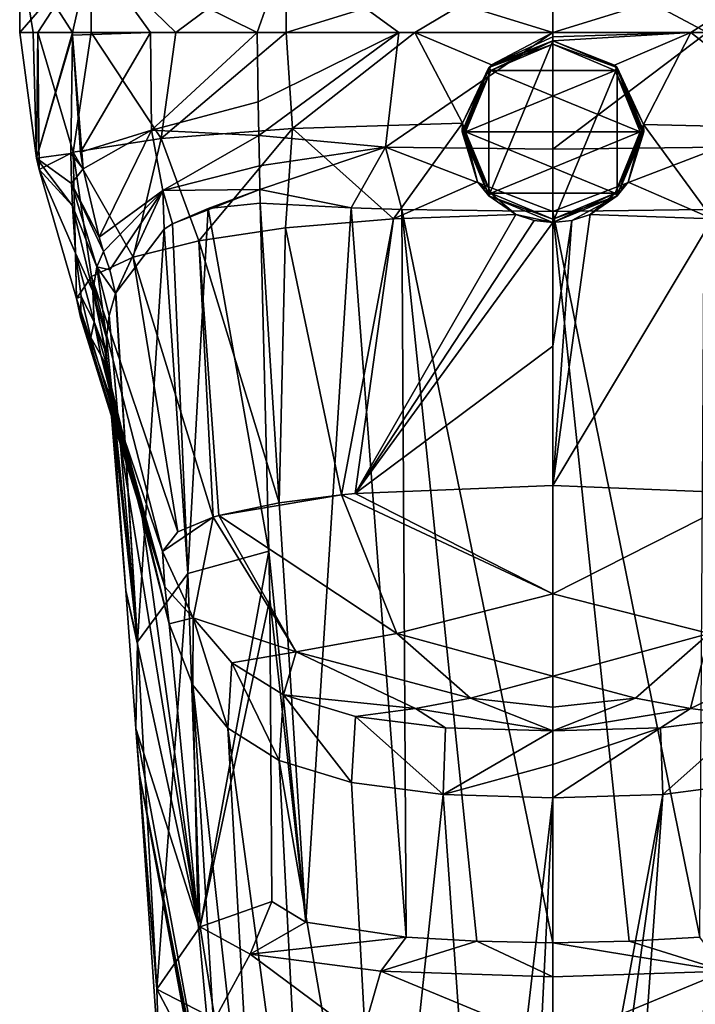
# Model space of a CAD drawing. Units: millimetres. Extents: x -110 to 110, y -102 to 78.
# Drawn here: x -24 to 6, y -79 to -36 of the extents above; entities that cross this region are included whole.
import ezdxf

# ---------------------------------------------------------------- set-up
doc = ezdxf.new("R2010")
doc.units = ezdxf.units.MM
doc.header["$LTSCALE"] = 65.185185
for name, color, linetype in [('223', 7, 'CONTINUOUS'), ('226', 7, 'CONTINUOUS'), ('227', 7, 'CONTINUOUS'), ('228', 7, 'CONTINUOUS'), ('229', 7, 'CONTINUOUS'), ('232', 7, 'CONTINUOUS'), ('233', 7, 'CONTINUOUS'), ('234', 7, 'CONTINUOUS'), ('237', 7, 'CONTINUOUS'), ('240', 7, 'CONTINUOUS'), ('241', 7, 'CONTINUOUS'), ('248', 7, 'CONTINUOUS'), ('249', 7, 'CONTINUOUS'), ('250', 7, 'CONTINUOUS'), ('251', 7, 'CONTINUOUS'), ('252', 7, 'CONTINUOUS'), ('253', 7, 'CONTINUOUS'), ('254', 7, 'CONTINUOUS'), ('255', 7, 'CONTINUOUS'), ('256', 7, 'CONTINUOUS'), ('260', 7, 'CONTINUOUS'), ('261', 7, 'CONTINUOUS'), ('262', 7, 'CONTINUOUS'), ('263', 7, 'CONTINUOUS'), ('265', 7, 'CONTINUOUS'), ('352', 7, 'CONTINUOUS'), ('353', 7, 'CONTINUOUS'), ('354', 7, 'CONTINUOUS'), ('378', 7, 'CONTINUOUS'), ('379', 7, 'CONTINUOUS'), ('380', 7, 'CONTINUOUS'), ('381', 7, 'CONTINUOUS'), ('382', 7, 'CONTINUOUS'), ('383', 7, 'CONTINUOUS')]:
    doc.layers.add(name, color=color, linetype=linetype)

msp = doc.modelspace()

# ---------------------------------------------------------------- linework, layer by layer
at = {"layer": '223', "linetype": 'Continuous'}
for points in [[(-22.91, -36.131, 5.233), (-21.171, -36.131, 10.2), (-23.5, -32.5), (-22.91, -36.131, 5.233)], [(-23.5, -32.5), (-21.171, -36.131, 10.2), (-20.351, -32.5, 11.751), (-23.5, -32.5)], [(-23.5, -36.131), (-22.91, -36.131, 5.233), (-23.5, -32.5), (-23.5, -36.131)], [(-22.7, -36.131, -6.081), (-23.5, -36.131), (-20.351, -32.5, -11.751), (-22.7, -36.131, -6.081)], [(-20.351, -32.5, -11.751), (-23.5, -36.131), (-23.5, -32.5), (-20.351, -32.5, -11.751)], [(-20.352, -36.131, -11.75), (-22.7, -36.131, -6.081), (-20.351, -32.5, -11.751), (-20.352, -36.131, -11.75)], [(-21.171, -36.131, 10.2), (-17.732, -36.131, 15.422), (-20.351, -32.5, 11.751), (-21.171, -36.131, 10.2)], [(-16.617, -36.131, -16.617), (-20.352, -36.131, -11.75), (-20.351, -32.5, -11.751), (-16.617, -36.131, -16.617)], [(-17.732, -36.131, 15.422), (-13.038, -36.131, 19.552), (-20.351, -32.5, 11.751), (-17.732, -36.131, 15.422)], [(-20.351, -32.5, 11.751), (-13.038, -36.131, 19.552), (-11.751, -32.5, 20.351), (-20.351, -32.5, 11.751)], [(-11.751, -32.5, -20.351), (-16.617, -36.131, -16.617), (-20.351, -32.5, -11.751), (-11.751, -32.5, -20.351)], [(-11.75, -36.131, -20.352), (-16.617, -36.131, -16.617), (-11.751, -32.5, -20.351), (-11.75, -36.131, -20.352)], [(-13.038, -36.131, 19.552), (-6.792, -36.131, 22.497), (-11.751, -32.5, 20.351), (-13.038, -36.131, 19.552)], [(0, -36.131, 23.5), (0, -32.5, 23.5), (-11.751, -32.5, 20.351), (0, -36.131, 23.5)], [(-6.792, -36.131, 22.497), (0, -36.131, 23.5), (-11.751, -32.5, 20.351), (-6.792, -36.131, 22.497)], [(0, -32.5, -23.5), (-11.75, -36.131, -20.352), (-11.751, -32.5, -20.351), (0, -32.5, -23.5)], [(-6.081, -36.131, -22.7), (-11.75, -36.131, -20.352), (0, -32.5, -23.5), (-6.081, -36.131, -22.7)], [(0, -36.131, -23.5), (-6.081, -36.131, -22.7), (0, -32.5, -23.5), (0, -36.131, -23.5)]]:
    msp.add_3dface(points, dxfattribs=at)
at = {"layer": '226', "linetype": 'Continuous'}
for points in [[(-2.711, -37.559, -23.232), (0, -36.5, -23.49), (-2.828, -37.672, -21.432), (-2.711, -37.559, -23.232)], [(0, -36.5, -23.49), (0, -36.5, -21.432), (-2.828, -37.672, -21.432), (0, -36.5, -23.49)], [(-4, -40.5, -21.432), (-3.982, -40.119, -22.626), (-2.828, -37.672, -21.432), (-4, -40.5, -21.432)], [(-3.982, -40.119, -22.626), (-2.711, -37.559, -23.232), (-2.828, -37.672, -21.432), (-3.982, -40.119, -22.626)], [(-3.33, -42.716, -22.146), (-3.982, -40.119, -22.626), (-4, -40.5, -21.432), (-3.33, -42.716, -22.146)], [(-3.33, -42.716, -22.146), (-4, -40.5, -21.432), (-2.828, -43.328, -21.432), (-3.33, -42.716, -22.146)], [(-1.635, -44.15, -21.942), (-3.33, -42.716, -22.146), (-2.828, -43.328, -21.432), (-1.635, -44.15, -21.942)], [(-1.635, -44.15, -21.942), (-2.828, -43.328, -21.432), (0, -44.5, -21.432), (-1.635, -44.15, -21.942)], [(-0.826, -44.414, -21.908), (-1.635, -44.15, -21.942), (0, -44.5, -21.432), (-0.826, -44.414, -21.908)], [(0, -44.5, -21.897), (-0.826, -44.414, -21.908), (0, -44.5, -21.432), (0, -44.5, -21.897)]]:
    msp.add_3dface(points, dxfattribs=at)
at = {"layer": '227', "linetype": 'Continuous'}
for points in [[(0, -36.5, -23.49), (2.719, -37.566, -23.231), (0, -36.5, -21.432), (0, -36.5, -23.49)], [(0, -36.5, -21.432), (2.719, -37.566, -23.231), (2.828, -37.672, -21.432), (0, -36.5, -21.432)], [(2.719, -37.566, -23.231), (3.987, -40.181, -22.613), (2.828, -37.672, -21.432), (2.719, -37.566, -23.231)], [(3.987, -40.181, -22.613), (4, -40.5, -21.432), (2.828, -37.672, -21.432), (3.987, -40.181, -22.613)], [(3.987, -40.181, -22.613), (3.32, -42.731, -22.144), (4, -40.5, -21.432), (3.987, -40.181, -22.613)], [(3.32, -42.731, -22.144), (2.828, -43.328, -21.432), (4, -40.5, -21.432), (3.32, -42.731, -22.144)], [(3.32, -42.731, -22.144), (1.635, -44.15, -21.942), (2.828, -43.328, -21.432), (3.32, -42.731, -22.144)], [(0.826, -44.414, -21.908), (0, -44.5, -21.897), (2.828, -43.328, -21.432), (0.826, -44.414, -21.908)], [(0, -44.5, -21.897), (0, -44.5, -21.432), (2.828, -43.328, -21.432), (0, -44.5, -21.897)], [(1.635, -44.15, -21.942), (0.826, -44.414, -21.908), (2.828, -43.328, -21.432), (1.635, -44.15, -21.942)]]:
    msp.add_3dface(points, dxfattribs=at)
at = {"layer": '228', "linetype": 'Continuous'}
for points in [[(-19.498, -51.573, 22.108), (-18.161, -57.06, 21.141), (-15.633, -75.395, 104.373), (-19.498, -51.573, 22.108)], [(-18.826, -60.712, 75.932), (-19.498, -51.573, 22.108), (-15.633, -75.395, 104.373), (-18.826, -60.712, 75.932)], [(-18.161, -57.06, 21.141), (-16.913, -62.179, 20.238), (-15.633, -75.395, 104.373), (-18.161, -57.06, 21.141)], [(-18.376, -66.798, 111.721), (-18.826, -60.712, 75.932), (-15.633, -75.395, 104.373), (-18.376, -66.798, 111.721)], [(-18.234, -68.746, 123.21), (-18.376, -66.798, 111.721), (-14.439, -88.184, 185.795), (-18.234, -68.746, 123.21)], [(-14.439, -88.184, 185.795), (-18.376, -66.798, 111.721), (-15.633, -75.395, 104.373), (-14.439, -88.184, 185.795)], [(-17.355, -81.589, 200.227), (-18.234, -68.746, 123.21), (-14.254, -90.213, 198.707), (-17.355, -81.589, 200.227)], [(-14.254, -90.213, 198.707), (-18.234, -68.746, 123.21), (-14.346, -89.2, 192.26), (-14.254, -90.213, 198.707)], [(-14.346, -89.2, 192.26), (-18.234, -68.746, 123.21), (-14.439, -88.184, 185.795), (-14.346, -89.2, 192.26)]]:
    msp.add_3dface(points, dxfattribs=at)
at = {"layer": '229', "linetype": 'Continuous'}
for points in [[(-15.633, -75.395, 104.373), (-16.913, -62.179, 20.238), (-15.87, -64.884, 19.761), (-15.633, -75.395, 104.373)], [(-14.439, -88.184, 185.795), (-15.633, -75.395, 104.373), (-15.87, -64.884, 19.761), (-14.439, -88.184, 185.795)], [(-14.439, -88.184, 185.795), (-15.87, -64.884, 19.761), (-12.972, -90.977, 185.223), (-14.439, -88.184, 185.795)], [(-15.87, -64.884, 19.761), (-14.328, -66.781, 19.426), (-12.972, -90.977, 185.223), (-15.87, -64.884, 19.761)], [(-14.328, -66.781, 19.426), (-12.059, -68.203, 19.176), (-10.768, -93.103, 184.764), (-14.328, -66.781, 19.426)], [(-12.972, -90.977, 185.223), (-14.328, -66.781, 19.426), (-10.768, -93.103, 184.764), (-12.972, -90.977, 185.223)], [(-12.059, -68.203, 19.176), (-8.871, -69.18, 19.003), (-7.492, -94.698, 184.383), (-12.059, -68.203, 19.176)], [(-10.768, -93.103, 184.764), (-12.059, -68.203, 19.176), (-7.492, -94.698, 184.383), (-10.768, -93.103, 184.764)], [(-8.871, -69.18, 19.003), (-4.842, -69.7, 18.912), (-7.492, -94.698, 184.383), (-8.871, -69.18, 19.003)], [(-4.842, -69.7, 18.912), (-3.005, -95.575, 184.112), (-7.492, -94.698, 184.383), (-4.842, -69.7, 18.912)], [(0, -69.855, 18.884), (-3.005, -95.575, 184.112), (-4.842, -69.7, 18.912), (0, -69.855, 18.884)], [(-1.284, -95.653, 183.88), (-3.005, -95.575, 184.112), (0, -69.855, 18.884), (-1.284, -95.653, 183.88)], [(0, -95.669, 183.832), (-1.284, -95.653, 183.88), (0, -69.855, 18.884), (0, -95.669, 183.832)]]:
    msp.add_3dface(points, dxfattribs=at)
at = {"layer": '232', "linetype": 'Continuous'}
for points in [[(-8.887, -43.85, 28.641), (-12.906, -43.655, 26.904), (-10.885, -75.321, 206.837), (-8.887, -43.85, 28.641)], [(-10.885, -75.321, 206.837), (-12.906, -43.655, 26.904), (-12.523, -58.982, 113.894), (-10.885, -75.321, 206.837)], [(-6.467, -75.984, 211.145), (-8.887, -43.85, 28.641), (-10.885, -75.321, 206.837), (-6.467, -75.984, 211.145)], [(-6.662, -43.922, 29.295), (-8.887, -43.85, 28.641), (-6.467, -75.984, 211.145), (-6.662, -43.922, 29.295)], [(0, -44.009, 30.111), (-6.662, -43.922, 29.295), (0, -76.232, 212.854), (0, -44.009, 30.111)], [(0, -76.232, 212.854), (-6.662, -43.922, 29.295), (-3.36, -76.169, 212.413), (0, -76.232, 212.854)], [(-3.36, -76.169, 212.413), (-6.662, -43.922, 29.295), (-6.467, -75.984, 211.145), (-3.36, -76.169, 212.413)], [(6.662, -43.922, 29.295), (0, -44.009, 30.111), (6.467, -75.984, 211.145), (6.662, -43.922, 29.295)], [(6.467, -75.984, 211.145), (0, -44.009, 30.111), (3.36, -76.169, 212.413), (6.467, -75.984, 211.145)], [(3.36, -76.169, 212.413), (0, -44.009, 30.111), (0, -76.232, 212.854), (3.36, -76.169, 212.413)], [(-12.475, -61.085, 125.83), (-10.885, -75.321, 206.837), (-12.523, -58.982, 113.894), (-12.475, -61.085, 125.83)], [(-12.381, -74.41, 201.418), (-10.885, -75.321, 206.837), (-12.475, -61.085, 125.83), (-12.381, -74.41, 201.418)]]:
    msp.add_3dface(points, dxfattribs=at)
at = {"layer": '233', "linetype": 'Continuous'}
for points in [[(-12.523, -58.982, 113.894), (-12.906, -43.655, 26.904), (-15.191, -43.886, 25.553), (-12.523, -58.982, 113.894)], [(-16.772, -44.565, 24.496), (-16.095, -59.958, 112.274), (-15.191, -43.886, 25.553), (-16.772, -44.565, 24.496)], [(-16.095, -59.958, 112.274), (-12.523, -58.982, 113.894), (-15.191, -43.886, 25.553), (-16.095, -59.958, 112.274)], [(-17.13, -44.799, 24.248), (-16.095, -59.958, 112.274), (-16.772, -44.565, 24.496), (-17.13, -44.799, 24.248)], [(-19.266, -47.596, 22.807), (-18.312, -62.976, 111.775), (-17.13, -44.799, 24.248), (-19.266, -47.596, 22.807)], [(-18.312, -62.976, 111.775), (-16.095, -59.958, 112.274), (-17.13, -44.799, 24.248), (-18.312, -62.976, 111.775)], [(-19.552, -48.595, 22.632), (-18.312, -62.976, 111.775), (-19.28, -47.635, 22.8), (-19.552, -48.595, 22.632)], [(-19.28, -47.635, 22.8), (-18.312, -62.976, 111.775), (-19.266, -47.596, 22.807), (-19.28, -47.635, 22.8)], [(-19.681, -49.588, 22.458), (-18.312, -62.976, 111.775), (-19.552, -48.595, 22.632), (-19.681, -49.588, 22.458)], [(-19.685, -50.255, 22.34), (-18.312, -62.976, 111.775), (-19.681, -49.588, 22.458), (-19.685, -50.255, 22.34)], [(-19.624, -50.919, 22.223), (-18.312, -62.976, 111.775), (-19.685, -50.255, 22.34), (-19.624, -50.919, 22.223)], [(-19.498, -51.573, 22.108), (-18.826, -60.712, 75.932), (-19.624, -50.919, 22.223), (-19.498, -51.573, 22.108)], [(-18.826, -60.712, 75.932), (-18.312, -62.976, 111.775), (-19.624, -50.919, 22.223), (-18.826, -60.712, 75.932)], [(-12.523, -58.982, 113.894), (-16.095, -59.958, 112.274), (-15.552, -75.532, 201.225), (-12.523, -58.982, 113.894)], [(-12.475, -61.085, 125.83), (-12.523, -58.982, 113.894), (-15.552, -75.532, 201.225), (-12.475, -61.085, 125.83)], [(-16.095, -59.958, 112.274), (-18.312, -62.976, 111.775), (-17.451, -78.285, 200.769), (-16.095, -59.958, 112.274)], [(-15.552, -75.532, 201.225), (-16.095, -59.958, 112.274), (-17.451, -78.285, 200.769), (-15.552, -75.532, 201.225)], [(-18.826, -60.712, 75.932), (-18.376, -66.798, 111.721), (-18.312, -62.976, 111.775), (-18.826, -60.712, 75.932)], [(-12.381, -74.41, 201.418), (-12.475, -61.085, 125.83), (-15.552, -75.532, 201.225), (-12.381, -74.41, 201.418)], [(-18.312, -62.976, 111.775), (-18.376, -66.798, 111.721), (-17.451, -78.285, 200.769), (-18.312, -62.976, 111.775)], [(-18.376, -66.798, 111.721), (-18.234, -68.746, 123.21), (-17.451, -78.285, 200.769), (-18.376, -66.798, 111.721)], [(-18.234, -68.746, 123.21), (-17.355, -81.589, 200.227), (-17.451, -78.285, 200.769), (-18.234, -68.746, 123.21)]]:
    msp.add_3dface(points, dxfattribs=at)
at = {"layer": '234', "linetype": 'Continuous'}
for points in [[(-12.381, -74.41, 201.418), (-15.552, -75.532, 201.225), (-13.339, -76.736, 208.595), (-12.381, -74.41, 201.418)], [(-10.885, -75.321, 206.837), (-12.381, -74.41, 201.418), (-13.339, -76.736, 208.595), (-10.885, -75.321, 206.837)], [(-6.467, -75.984, 211.145), (-10.885, -75.321, 206.837), (-13.339, -76.736, 208.595), (-6.467, -75.984, 211.145)], [(-15.552, -75.532, 201.225), (-17.451, -78.285, 200.769), (-14.9, -79.602, 209.169), (-15.552, -75.532, 201.225)], [(-15.552, -75.532, 201.225), (-14.9, -79.602, 209.169), (-13.339, -76.736, 208.595), (-15.552, -75.532, 201.225)], [(-6.467, -75.984, 211.145), (-13.339, -76.736, 208.595), (-7.589, -77.491, 213.821), (-6.467, -75.984, 211.145)], [(-3.36, -76.169, 212.413), (-6.467, -75.984, 211.145), (-7.589, -77.491, 213.821), (-3.36, -76.169, 212.413)], [(0, -77.741, 215.691), (-3.36, -76.169, 212.413), (-7.589, -77.491, 213.821), (0, -77.741, 215.691)], [(0, -76.232, 212.854), (-3.36, -76.169, 212.413), (0, -77.741, 215.691), (0, -76.232, 212.854)], [(-14.9, -79.602, 209.169), (-8.428, -80.386, 215.032), (-13.339, -76.736, 208.595), (-14.9, -79.602, 209.169)], [(-13.339, -76.736, 208.595), (-8.428, -80.386, 215.032), (-7.589, -77.491, 213.821), (-13.339, -76.736, 208.595)], [(-8.428, -80.386, 215.032), (0, -80.632, 217.1), (-7.589, -77.491, 213.821), (-8.428, -80.386, 215.032)], [(0, -80.632, 217.1), (0, -77.741, 215.691), (-7.589, -77.491, 213.821), (0, -80.632, 217.1)], [(-17.355, -81.589, 200.227), (-15.059, -82.799, 208.204), (-17.451, -78.285, 200.769), (-17.355, -81.589, 200.227)], [(-17.451, -78.285, 200.769), (-15.059, -82.799, 208.204), (-14.9, -79.602, 209.169), (-17.451, -78.285, 200.769)]]:
    msp.add_3dface(points, dxfattribs=at)
at = {"layer": '237', "linetype": 'Continuous'}
for points in [[(7.492, -94.698, 184.383), (3.005, -95.575, 184.112), (8.871, -69.18, 19.003), (7.492, -94.698, 184.383)], [(8.871, -69.18, 19.003), (3.005, -95.575, 184.112), (4.842, -69.7, 18.912), (8.871, -69.18, 19.003)], [(0, -95.669, 183.832), (0, -69.855, 18.884), (4.842, -69.7, 18.912), (0, -95.669, 183.832)], [(1.292, -95.653, 183.88), (0, -95.669, 183.832), (4.842, -69.7, 18.912), (1.292, -95.653, 183.88)], [(3.005, -95.575, 184.112), (1.292, -95.653, 183.88), (4.842, -69.7, 18.912), (3.005, -95.575, 184.112)]]:
    msp.add_3dface(points, dxfattribs=at)
at = {"layer": '240', "linetype": 'Continuous'}
for points in [[(3.36, -76.169, 212.413), (0, -76.232, 212.854), (7.59, -77.491, 213.822), (3.36, -76.169, 212.413)], [(0, -76.232, 212.854), (0, -77.741, 215.691), (7.59, -77.491, 213.822), (0, -76.232, 212.854)], [(6.467, -75.984, 211.145), (3.36, -76.169, 212.413), (7.59, -77.491, 213.822), (6.467, -75.984, 211.145)], [(0, -77.741, 215.691), (0, -80.632, 217.1), (7.59, -77.491, 213.822), (0, -77.741, 215.691)], [(0, -80.632, 217.1), (8.428, -80.387, 215.032), (7.59, -77.491, 213.822), (0, -80.632, 217.1)]]:
    msp.add_3dface(points, dxfattribs=at)
at = {"layer": '241', "linetype": 'Continuous'}
for points in [[(0, -32.5, 23.5), (0, -36.131, 23.5), (6.792, -36.131, 22.497), (0, -32.5, 23.5)], [(11.751, -32.5, 20.351), (0, -32.5, 23.5), (6.792, -36.131, 22.497), (11.751, -32.5, 20.351)], [(0, -36.131, -23.5), (0, -32.5, -23.5), (11.751, -32.5, -20.351), (0, -36.131, -23.5)], [(0, -36.131, -23.5), (11.751, -32.5, -20.351), (6.081, -36.131, -22.7), (0, -36.131, -23.5)], [(6.081, -36.131, -22.7), (11.751, -32.5, -20.351), (11.75, -36.131, -20.352), (6.081, -36.131, -22.7)]]:
    msp.add_3dface(points, dxfattribs=at)
at = {"layer": '248', "linetype": 'Continuous'}
for points in [[(-6.792, -36.131, 22.497), (-13.038, -36.131, 19.552), (-12.985, -39.18, 20.371), (-6.792, -36.131, 22.497)], [(-12.96, -40.669, 21.428), (-6.792, -36.131, 22.497), (-12.985, -39.18, 20.371), (-12.96, -40.669, 21.428)], [(-7.385, -41.175, 24.239), (-6.792, -36.131, 22.497), (-12.96, -40.669, 21.428), (-7.385, -41.175, 24.239)], [(0, -36.131, 23.5), (-6.792, -36.131, 22.497), (-7.385, -41.175, 24.239), (0, -36.131, 23.5)], [(0, -36.131, 23.5), (-7.385, -41.175, 24.239), (0, -41.273, 25.372), (0, -36.131, 23.5)], [(-12.937, -42.01, 22.94), (-7.385, -41.175, 24.239), (-12.96, -40.669, 21.428), (-12.937, -42.01, 22.94)], [(-12.919, -43.046, 24.819), (-7.385, -41.175, 24.239), (-12.937, -42.01, 22.94), (-12.919, -43.046, 24.819)], [(-8.887, -43.85, 28.641), (-7.385, -41.175, 24.239), (-12.919, -43.046, 24.819), (-8.887, -43.85, 28.641)], [(-8.887, -43.85, 28.641), (-6.662, -43.922, 29.295), (-7.385, -41.175, 24.239), (-8.887, -43.85, 28.641)], [(-6.662, -43.922, 29.295), (0, -44.009, 30.111), (-7.385, -41.175, 24.239), (-6.662, -43.922, 29.295)], [(-7.385, -41.175, 24.239), (0, -44.009, 30.111), (0, -41.273, 25.372), (-7.385, -41.175, 24.239)], [(-12.906, -43.655, 26.904), (-8.887, -43.85, 28.641), (-12.919, -43.046, 24.819), (-12.906, -43.655, 26.904)]]:
    msp.add_3dface(points, dxfattribs=at)
at = {"layer": '249', "linetype": 'Continuous'}
for points in [[(-20.815, -41.407, 11.483), (-17.732, -36.131, 15.422), (-21.171, -36.254, 10.2), (-20.815, -41.407, 11.483)], [(-21.171, -36.254, 10.2), (-17.732, -36.131, 15.422), (-21.171, -36.131, 10.2), (-21.171, -36.254, 10.2)], [(-17.688, -40.437, 16.788), (-17.732, -36.131, 15.422), (-20.815, -41.407, 11.483), (-17.688, -40.437, 16.788)], [(-13.038, -36.131, 19.552), (-17.732, -36.131, 15.422), (-17.688, -40.437, 16.788), (-13.038, -36.131, 19.552)], [(-12.985, -39.18, 20.371), (-13.038, -36.131, 19.552), (-17.688, -40.437, 16.788), (-12.985, -39.18, 20.371)], [(-12.96, -40.669, 21.428), (-12.985, -39.18, 20.371), (-17.688, -40.437, 16.788), (-12.96, -40.669, 21.428)], [(-20.699, -42.138, 11.948), (-17.688, -40.437, 16.788), (-20.815, -41.407, 11.483), (-20.699, -42.138, 11.948)], [(-19.994, -45.146, 15.321), (-17.688, -40.437, 16.788), (-20.699, -42.138, 11.948), (-19.994, -45.146, 15.321)], [(-17.192, -43.09, 20.064), (-17.688, -40.437, 16.788), (-19.994, -45.146, 15.321), (-17.192, -43.09, 20.064)], [(-17.192, -43.09, 20.064), (-12.96, -40.669, 21.428), (-17.688, -40.437, 16.788), (-17.192, -43.09, 20.064)], [(-12.937, -42.01, 22.94), (-12.96, -40.669, 21.428), (-17.192, -43.09, 20.064), (-12.937, -42.01, 22.94)], [(-12.919, -43.046, 24.819), (-12.937, -42.01, 22.94), (-17.192, -43.09, 20.064), (-12.919, -43.046, 24.819)], [(-19.8, -45.773, 16.517), (-17.192, -43.09, 20.064), (-19.994, -45.146, 15.321), (-19.8, -45.773, 16.517)], [(-19.534, -46.592, 18.574), (-17.192, -43.09, 20.064), (-19.8, -45.773, 16.517), (-19.534, -46.592, 18.574)], [(-19.28, -47.635, 22.8), (-17.192, -43.09, 20.064), (-19.534, -46.592, 18.574), (-19.28, -47.635, 22.8)], [(-19.28, -47.635, 22.8), (-19.266, -47.596, 22.807), (-17.192, -43.09, 20.064), (-19.28, -47.635, 22.8)], [(-19.266, -47.596, 22.807), (-17.13, -44.799, 24.248), (-17.192, -43.09, 20.064), (-19.266, -47.596, 22.807)], [(-16.772, -44.565, 24.496), (-12.919, -43.046, 24.819), (-17.192, -43.09, 20.064), (-16.772, -44.565, 24.496)], [(-17.13, -44.799, 24.248), (-16.772, -44.565, 24.496), (-17.192, -43.09, 20.064), (-17.13, -44.799, 24.248)], [(-16.772, -44.565, 24.496), (-15.191, -43.886, 25.553), (-12.919, -43.046, 24.819), (-16.772, -44.565, 24.496)], [(-15.191, -43.886, 25.553), (-12.906, -43.655, 26.904), (-12.919, -43.046, 24.819), (-15.191, -43.886, 25.553)]]:
    msp.add_3dface(points, dxfattribs=at)
at = {"layer": '250', "linetype": 'Continuous'}
for points in [[(-23.5, -36.131), (-22.7, -36.131, -6.081), (-22.764, -41.661, 0), (-23.5, -36.131)], [(-22.7, -36.131, -6.081), (-22.648, -42.168, 0), (-22.764, -41.661, 0), (-22.7, -36.131, -6.081)], [(-22.7, -36.131, -6.081), (-20.352, -36.131, -11.75), (-21.139, -41.407, -8.319), (-22.7, -36.131, -6.081)], [(-22.7, -36.131, -6.081), (-21.139, -41.407, -8.319), (-22.648, -42.168, 0), (-22.7, -36.131, -6.081)], [(-20.352, -36.131, -11.75), (-17.262, -40.799, -14.982), (-21.139, -41.407, -8.319), (-20.352, -36.131, -11.75)], [(-20.352, -36.131, -11.75), (-16.617, -36.131, -16.617), (-17.262, -40.799, -14.982), (-20.352, -36.131, -11.75)], [(-16.617, -36.131, -16.617), (-11.75, -36.131, -20.352), (-17.262, -40.799, -14.982), (-16.617, -36.131, -16.617)], [(-11.75, -36.131, -20.352), (-11.477, -40.364, -19.876), (-17.262, -40.799, -14.982), (-11.75, -36.131, -20.352)], [(-11.75, -36.131, -20.352), (-6.081, -36.131, -22.7), (-11.477, -40.364, -19.876), (-11.75, -36.131, -20.352)], [(-6.081, -36.131, -22.7), (-3.982, -40.119, -22.626), (-11.477, -40.364, -19.876), (-6.081, -36.131, -22.7)], [(-6.081, -36.131, -22.7), (0, -36.131, -23.5), (-2.711, -37.559, -23.232), (-6.081, -36.131, -22.7)], [(-3.982, -40.119, -22.626), (-6.081, -36.131, -22.7), (-2.711, -37.559, -23.232), (-3.982, -40.119, -22.626)], [(-2.711, -37.559, -23.232), (0, -36.131, -23.5), (0, -36.314, -23.497), (-2.711, -37.559, -23.232)], [(0, -36.5, -23.49), (-2.711, -37.559, -23.232), (0, -36.314, -23.497), (0, -36.5, -23.49)], [(-11.477, -40.364, -19.876), (-3.982, -40.119, -22.626), (-7.031, -44.336, -20.843), (-11.477, -40.364, -19.876)], [(-3.982, -40.119, -22.626), (-3.33, -42.716, -22.146), (-7.031, -44.336, -20.843), (-3.982, -40.119, -22.626)], [(-17.262, -40.799, -14.982), (-11.477, -40.364, -19.876), (-15.611, -45.307, -15.078), (-17.262, -40.799, -14.982)], [(-15.611, -45.307, -15.078), (-11.477, -40.364, -19.876), (-11.784, -44.736, -18.467), (-15.611, -45.307, -15.078)], [(-11.784, -44.736, -18.467), (-11.477, -40.364, -19.876), (-7.031, -44.336, -20.843), (-11.784, -44.736, -18.467)], [(-21.139, -41.407, -8.319), (-17.262, -40.799, -14.982), (-18.506, -46.031, -10.781), (-21.139, -41.407, -8.319)], [(-18.506, -46.031, -10.781), (-17.262, -40.799, -14.982), (-15.611, -45.307, -15.078), (-18.506, -46.031, -10.781)], [(-22.648, -42.168, 0), (-21.139, -41.407, -8.319), (-21, -47.848), (-22.648, -42.168, 0)], [(-21, -47.848), (-21.139, -41.407, -8.319), (-20.342, -46.88, -5.742), (-21, -47.848)], [(-20.342, -46.88, -5.742), (-21.139, -41.407, -8.319), (-18.506, -46.031, -10.781), (-20.342, -46.88, -5.742)], [(-3.33, -42.716, -22.146), (-1.635, -44.15, -21.942), (-7.031, -44.336, -20.843), (-3.33, -42.716, -22.146)]]:
    msp.add_3dface(points, dxfattribs=at)
at = {"layer": '251', "linetype": 'Continuous'}
for points in [[(-7.031, -44.336, -20.843), (-1.635, -44.15, -21.942), (-8.715, -56.438, -16.318), (-7.031, -44.336, -20.843)], [(-1.635, -44.15, -21.942), (-0.826, -44.414, -21.908), (-8.715, -56.438, -16.318), (-1.635, -44.15, -21.942)], [(-11.784, -44.736, -18.467), (-7.031, -44.336, -20.843), (-9.315, -56.495, -15.952), (-11.784, -44.736, -18.467)], [(-9.315, -56.495, -15.952), (-7.031, -44.336, -20.843), (-8.715, -56.438, -16.318), (-9.315, -56.495, -15.952)], [(-0.826, -44.414, -21.908), (0, -44.5, -21.897), (-8.715, -56.438, -16.318), (-0.826, -44.414, -21.908)], [(-8.715, -56.438, -16.318), (0, -44.5, -21.897), (0, -49.946, -20.335), (-8.715, -56.438, -16.318)], [(-15.611, -45.307, -15.078), (-11.784, -44.736, -18.467), (-12.071, -56.848, -13.704), (-15.611, -45.307, -15.078)], [(-12.071, -56.848, -13.704), (-11.784, -44.736, -18.467), (-9.315, -56.495, -15.952), (-12.071, -56.848, -13.704)], [(-18.506, -46.031, -10.781), (-15.611, -45.307, -15.078), (-14.979, -57.482, -9.667), (-18.506, -46.031, -10.781)], [(-14.979, -57.482, -9.667), (-15.611, -45.307, -15.078), (-14.726, -57.408, -10.138), (-14.979, -57.482, -9.667)], [(-14.726, -57.408, -10.138), (-15.611, -45.307, -15.078), (-12.071, -56.848, -13.704), (-14.726, -57.408, -10.138)], [(-20.342, -46.88, -5.742), (-18.506, -46.031, -10.781), (-16.524, -58.124, -5.573), (-20.342, -46.88, -5.742)], [(-16.524, -58.124, -5.573), (-18.506, -46.031, -10.781), (-14.979, -57.482, -9.667), (-16.524, -58.124, -5.573)], [(-21, -47.848), (-20.342, -46.88, -5.742), (-19.221, -53.069), (-21, -47.848)], [(-19.221, -53.069), (-20.342, -46.88, -5.742), (-17.2, -59), (-19.221, -53.069)], [(-17.2, -59), (-20.342, -46.88, -5.742), (-16.524, -58.124, -5.573), (-17.2, -59)], [(0, -56.082, -18.576), (-8.715, -56.438, -16.318), (0, -49.946, -20.335), (0, -56.082, -18.576)]]:
    msp.add_3dface(points, dxfattribs=at)
at = {"layer": '252', "linetype": 'Continuous'}
for points in [[(-8.715, -56.438, -16.318), (0, -56.082, -18.576), (0, -60.862, -15.791), (-8.715, -56.438, -16.318)], [(-14.726, -57.408, -10.138), (-12.071, -56.848, -13.704), (-9.315, -56.495, -15.952), (-14.726, -57.408, -10.138)], [(-14.726, -57.408, -10.138), (-9.315, -56.495, -15.952), (-6.886, -62.609, -12.124), (-14.726, -57.408, -10.138)], [(-9.315, -56.495, -15.952), (-8.715, -56.438, -16.318), (0, -60.862, -15.791), (-9.315, -56.495, -15.952)], [(-6.886, -62.609, -12.124), (-9.315, -56.495, -15.952), (0, -60.862, -15.791), (-6.886, -62.609, -12.124)], [(-17.2, -59), (-16.524, -58.124, -5.573), (-14.979, -57.482, -9.667), (-17.2, -59)], [(-17.2, -59), (-14.979, -57.482, -9.667), (-15.849, -61.915, 0), (-17.2, -59)], [(-14.979, -57.482, -9.667), (-11.323, -63.419, -7.248), (-15.849, -61.915, 0), (-14.979, -57.482, -9.667)], [(-14.979, -57.482, -9.667), (-14.726, -57.408, -10.138), (-11.323, -63.419, -7.248), (-14.979, -57.482, -9.667)], [(-11.323, -63.419, -7.248), (-14.726, -57.408, -10.138), (-6.886, -62.609, -12.124), (-11.323, -63.419, -7.248)], [(0, -64.491, -9.821), (-6.886, -62.609, -12.124), (0, -60.862, -15.791), (0, -64.491, -9.821)], [(-15.849, -61.915, 0), (-11.323, -63.419, -7.248), (-14.147, -63.902, 0), (-15.849, -61.915, 0)], [(-3.64, -65.459, -6.43), (-11.323, -63.419, -7.248), (-6.886, -62.609, -12.124), (-3.64, -65.459, -6.43)], [(-3.64, -65.459, -6.43), (-6.886, -62.609, -12.124), (0, -64.491, -9.821), (-3.64, -65.459, -6.43)], [(-14.147, -63.902, 0), (-11.323, -63.419, -7.248), (-11.867, -65.312, 0), (-14.147, -63.902, 0)], [(-11.323, -63.419, -7.248), (-6.058, -65.906, -3.783), (-11.867, -65.312, 0), (-11.323, -63.419, -7.248)], [(-6.058, -65.906, -3.783), (-11.323, -63.419, -7.248), (-3.64, -65.459, -6.43), (-6.058, -65.906, -3.783)], [(0, -65.847, -5.383), (-3.64, -65.459, -6.43), (0, -64.491, -9.821), (0, -65.847, -5.383)], [(-11.867, -65.312, 0), (-6.058, -65.906, -3.783), (-8.703, -66.267, 0), (-11.867, -65.312, 0)], [(0, -66.9), (-6.058, -65.906, -3.783), (-3.64, -65.459, -6.43), (0, -66.9)], [(0, -66.9), (-3.64, -65.459, -6.43), (0, -65.847, -5.383), (0, -66.9)], [(-8.703, -66.267, 0), (-6.058, -65.906, -3.783), (-4.733, -66.758, 0), (-8.703, -66.267, 0)], [(-6.058, -65.906, -3.783), (0, -66.9), (-4.733, -66.758, 0), (-6.058, -65.906, -3.783)]]:
    msp.add_3dface(points, dxfattribs=at)
at = {"layer": '253', "linetype": 'Continuous'}
for points in [[(-17.2, -59), (-15.849, -61.915, 0), (-17.099, -60.548, 9.833), (-17.2, -59)], [(-15.849, -61.915, 0), (-16.913, -62.179, 20.238), (-17.099, -60.548, 9.833), (-15.849, -61.915, 0)], [(-15.87, -64.884, 19.761), (-16.913, -62.179, 20.238), (-15.849, -61.915, 0), (-15.87, -64.884, 19.761)], [(-14.328, -66.781, 19.426), (-15.87, -64.884, 19.761), (-15.849, -61.915, 0), (-14.328, -66.781, 19.426)], [(-14.328, -66.781, 19.426), (-15.849, -61.915, 0), (-14.147, -63.902, 0), (-14.328, -66.781, 19.426)], [(-12.059, -68.203, 19.176), (-14.328, -66.781, 19.426), (-14.147, -63.902, 0), (-12.059, -68.203, 19.176)], [(-12.059, -68.203, 19.176), (-14.147, -63.902, 0), (-11.867, -65.312, 0), (-12.059, -68.203, 19.176)], [(-8.871, -69.18, 19.003), (-12.059, -68.203, 19.176), (-11.867, -65.312, 0), (-8.871, -69.18, 19.003)], [(-8.871, -69.18, 19.003), (-11.867, -65.312, 0), (-8.703, -66.267, 0), (-8.871, -69.18, 19.003)], [(-4.842, -69.7, 18.912), (-8.871, -69.18, 19.003), (-8.703, -66.267, 0), (-4.842, -69.7, 18.912)], [(-4.842, -69.7, 18.912), (-8.703, -66.267, 0), (-4.733, -66.758, 0), (-4.842, -69.7, 18.912)], [(0, -66.9), (-4.842, -69.7, 18.912), (-4.733, -66.758, 0), (0, -66.9)], [(-4.842, -69.7, 18.912), (0, -66.9), (0, -68.376, 9.433), (-4.842, -69.7, 18.912)], [(0, -69.855, 18.884), (-4.842, -69.7, 18.912), (0, -68.376, 9.433), (0, -69.855, 18.884)]]:
    msp.add_3dface(points, dxfattribs=at)
at = {"layer": '254', "linetype": 'Continuous'}
for points in [[(-21, -47.848), (-19.221, -53.069), (-17.099, -60.548, 9.833), (-21, -47.848)], [(-21, -47.848), (-17.099, -60.548, 9.833), (-20.822, -48.674, 4.904), (-21, -47.848)], [(-20.822, -48.674, 4.904), (-17.099, -60.548, 9.833), (-20.367, -49.565, 10.2), (-20.822, -48.674, 4.904)], [(-20.367, -49.565, 10.2), (-17.099, -60.548, 9.833), (-19.922, -50.341, 14.807), (-20.367, -49.565, 10.2)], [(-17.099, -60.548, 9.833), (-16.913, -62.179, 20.238), (-19.922, -50.341, 14.807), (-17.099, -60.548, 9.833)], [(-19.922, -50.341, 14.807), (-16.913, -62.179, 20.238), (-19.795, -50.588, 16.277), (-19.922, -50.341, 14.807)], [(-16.913, -62.179, 20.238), (-18.161, -57.06, 21.141), (-19.795, -50.588, 16.277), (-16.913, -62.179, 20.238)], [(-18.161, -57.06, 21.141), (-19.498, -51.573, 22.108), (-19.795, -50.588, 16.277), (-18.161, -57.06, 21.141)], [(-19.221, -53.069), (-17.2, -59), (-17.099, -60.548, 9.833), (-19.221, -53.069)]]:
    msp.add_3dface(points, dxfattribs=at)
at = {"layer": '255', "linetype": 'Continuous'}
for points in [[(-20.699, -42.138, 11.948), (-21.171, -36.254, 10.2), (-21.241, -41.465, 10.2), (-20.699, -42.138, 11.948)], [(-20.699, -42.138, 11.948), (-20.815, -41.407, 11.483), (-21.171, -36.254, 10.2), (-20.699, -42.138, 11.948)], [(-21.212, -42.786, 10.2), (-20.699, -42.138, 11.948), (-21.241, -41.465, 10.2), (-21.212, -42.786, 10.2)], [(-19.994, -45.146, 15.321), (-20.699, -42.138, 11.948), (-21.212, -42.786, 10.2), (-19.994, -45.146, 15.321)], [(-19.8, -45.773, 16.517), (-19.994, -45.146, 15.321), (-21.212, -42.786, 10.2), (-19.8, -45.773, 16.517)], [(-20.099, -46.449, 15.669), (-19.8, -45.773, 16.517), (-21.212, -42.786, 10.2), (-20.099, -46.449, 15.669)], [(-21.175, -43.762, 10.2), (-20.099, -46.449, 15.669), (-21.212, -42.786, 10.2), (-21.175, -43.762, 10.2)], [(-20.274, -47.521, 14.994), (-20.099, -46.449, 15.669), (-21.175, -43.762, 10.2), (-20.274, -47.521, 14.994)], [(-21.041, -45.859, 10.2), (-20.274, -47.521, 14.994), (-21.175, -43.762, 10.2), (-21.041, -45.859, 10.2)], [(-20.222, -48.883, 14.657), (-20.274, -47.521, 14.994), (-21.041, -45.859, 10.2), (-20.222, -48.883, 14.657)], [(-20.792, -47.755, 10.2), (-20.222, -48.883, 14.657), (-21.041, -45.859, 10.2), (-20.792, -47.755, 10.2)], [(-19.534, -46.592, 18.574), (-19.8, -45.773, 16.517), (-20.099, -46.449, 15.669), (-19.534, -46.592, 18.574)], [(-20.274, -47.521, 14.994), (-19.681, -49.588, 22.458), (-20.099, -46.449, 15.669), (-20.274, -47.521, 14.994)], [(-19.681, -49.588, 22.458), (-19.552, -48.595, 22.632), (-20.099, -46.449, 15.669), (-19.681, -49.588, 22.458)], [(-19.552, -48.595, 22.632), (-19.28, -47.635, 22.8), (-20.099, -46.449, 15.669), (-19.552, -48.595, 22.632)], [(-19.28, -47.635, 22.8), (-19.534, -46.592, 18.574), (-20.099, -46.449, 15.669), (-19.28, -47.635, 22.8)], [(-19.685, -50.255, 22.34), (-19.681, -49.588, 22.458), (-20.274, -47.521, 14.994), (-19.685, -50.255, 22.34)], [(-20.222, -48.883, 14.657), (-19.685, -50.255, 22.34), (-20.274, -47.521, 14.994), (-20.222, -48.883, 14.657)], [(-20.367, -49.565, 10.2), (-20.222, -48.883, 14.657), (-20.792, -47.755, 10.2), (-20.367, -49.565, 10.2)], [(-20.367, -49.565, 10.2), (-19.922, -50.341, 14.807), (-20.222, -48.883, 14.657), (-20.367, -49.565, 10.2)], [(-19.624, -50.919, 22.223), (-19.685, -50.255, 22.34), (-20.222, -48.883, 14.657), (-19.624, -50.919, 22.223)], [(-19.922, -50.341, 14.807), (-19.624, -50.919, 22.223), (-20.222, -48.883, 14.657), (-19.922, -50.341, 14.807)], [(-19.624, -50.919, 22.223), (-19.922, -50.341, 14.807), (-19.795, -50.588, 16.277), (-19.624, -50.919, 22.223)], [(-19.498, -51.573, 22.108), (-19.624, -50.919, 22.223), (-19.795, -50.588, 16.277), (-19.498, -51.573, 22.108)]]:
    msp.add_3dface(points, dxfattribs=at)
at = {"layer": '256', "linetype": 'Continuous'}
for points in [[(-22.91, -36.131, 5.233), (-23.5, -36.131), (-22.764, -41.661, 0), (-22.91, -36.131, 5.233)], [(-21.171, -36.131, 10.2), (-22.91, -36.131, 5.233), (-22.764, -41.661, 0), (-21.171, -36.131, 10.2)], [(-21.171, -36.254, 10.2), (-21.171, -36.131, 10.2), (-22.764, -41.661, 0), (-21.171, -36.254, 10.2)], [(-21.171, -36.254, 10.2), (-22.764, -41.661, 0), (-21.241, -41.465, 10.2), (-21.171, -36.254, 10.2)], [(-22.764, -41.661, 0), (-21.212, -42.786, 10.2), (-21.241, -41.465, 10.2), (-22.764, -41.661, 0)], [(-22.764, -41.661, 0), (-22.648, -42.168, 0), (-21.175, -43.762, 10.2), (-22.764, -41.661, 0)], [(-22.764, -41.661, 0), (-21.175, -43.762, 10.2), (-21.212, -42.786, 10.2), (-22.764, -41.661, 0)], [(-22.648, -42.168, 0), (-21, -47.848), (-21.041, -45.859, 10.2), (-22.648, -42.168, 0)], [(-22.648, -42.168, 0), (-21.041, -45.859, 10.2), (-21.175, -43.762, 10.2), (-22.648, -42.168, 0)], [(-21, -47.848), (-20.792, -47.755, 10.2), (-21.041, -45.859, 10.2), (-21, -47.848)], [(-21, -47.848), (-20.822, -48.674, 4.904), (-20.792, -47.755, 10.2), (-21, -47.848)], [(-20.822, -48.674, 4.904), (-20.367, -49.565, 10.2), (-20.792, -47.755, 10.2), (-20.822, -48.674, 4.904)]]:
    msp.add_3dface(points, dxfattribs=at)
at = {"layer": '260', "linetype": 'Continuous'}
for points in [[(6.792, -36.131, 22.497), (0, -36.131, 23.5), (0, -41.273, 25.372), (6.792, -36.131, 22.497)], [(6.792, -36.131, 22.497), (0, -41.273, 25.372), (7.385, -41.175, 24.239), (6.792, -36.131, 22.497)], [(0, -44.009, 30.111), (6.662, -43.922, 29.295), (7.385, -41.175, 24.239), (0, -44.009, 30.111)], [(0, -41.273, 25.372), (0, -44.009, 30.111), (7.385, -41.175, 24.239), (0, -41.273, 25.372)]]:
    msp.add_3dface(points, dxfattribs=at)
at = {"layer": '261', "linetype": 'Continuous'}
for points in [[(0, -36.131, -23.5), (6.081, -36.131, -22.7), (0, -36.314, -23.497), (0, -36.131, -23.5)], [(6.081, -36.131, -22.7), (0, -36.5, -23.49), (0, -36.314, -23.497), (6.081, -36.131, -22.7)], [(0, -36.5, -23.49), (6.081, -36.131, -22.7), (2.719, -37.566, -23.231), (0, -36.5, -23.49)], [(2.719, -37.566, -23.231), (6.081, -36.131, -22.7), (3.987, -40.181, -22.613), (2.719, -37.566, -23.231)], [(3.987, -40.181, -22.613), (6.081, -36.131, -22.7), (11.471, -40.364, -19.88), (3.987, -40.181, -22.613)], [(6.081, -36.131, -22.7), (11.75, -36.131, -20.352), (11.471, -40.364, -19.88), (6.081, -36.131, -22.7)], [(3.32, -42.731, -22.144), (3.987, -40.181, -22.613), (7.031, -44.336, -20.843), (3.32, -42.731, -22.144)], [(3.987, -40.181, -22.613), (11.471, -40.364, -19.88), (7.031, -44.336, -20.843), (3.987, -40.181, -22.613)], [(1.635, -44.15, -21.942), (3.32, -42.731, -22.144), (7.031, -44.336, -20.843), (1.635, -44.15, -21.942)]]:
    msp.add_3dface(points, dxfattribs=at)
at = {"layer": '262', "linetype": 'Continuous'}
for points in [[(0, -56.082, -18.576), (1.635, -44.15, -21.942), (7.031, -44.336, -20.843), (0, -56.082, -18.576)], [(1.635, -44.15, -21.942), (0, -56.082, -18.576), (0.826, -44.414, -21.908), (1.635, -44.15, -21.942)], [(0, -56.082, -18.576), (7.031, -44.336, -20.843), (8.715, -56.438, -16.318), (0, -56.082, -18.576)], [(0, -49.946, -20.335), (0, -44.5, -21.897), (0.826, -44.414, -21.908), (0, -49.946, -20.335)], [(0, -56.082, -18.576), (0, -49.946, -20.335), (0.826, -44.414, -21.908), (0, -56.082, -18.576)]]:
    msp.add_3dface(points, dxfattribs=at)
at = {"layer": '263', "linetype": 'Continuous'}
for points in [[(8.703, -66.267, 0), (4.842, -69.7, 18.912), (4.733, -66.758, 0), (8.703, -66.267, 0)], [(8.871, -69.18, 19.003), (4.842, -69.7, 18.912), (8.703, -66.267, 0), (8.871, -69.18, 19.003)], [(4.842, -69.7, 18.912), (0, -69.855, 18.884), (4.733, -66.758, 0), (4.842, -69.7, 18.912)], [(0, -69.855, 18.884), (0, -68.376, 9.433), (4.733, -66.758, 0), (0, -69.855, 18.884)], [(0, -68.376, 9.433), (0, -66.9), (4.733, -66.758, 0), (0, -68.376, 9.433)]]:
    msp.add_3dface(points, dxfattribs=at)
at = {"layer": '265', "linetype": 'Continuous'}
for points in [[(0, -60.862, -15.791), (0, -56.082, -18.576), (8.715, -56.438, -16.318), (0, -60.862, -15.791)], [(0, -60.862, -15.791), (8.715, -56.438, -16.318), (6.886, -62.609, -12.124), (0, -60.862, -15.791)], [(0, -64.491, -9.821), (0, -60.862, -15.791), (6.886, -62.609, -12.124), (0, -64.491, -9.821)], [(3.64, -65.459, -6.43), (0, -64.491, -9.821), (6.886, -62.609, -12.124), (3.64, -65.459, -6.43)], [(3.64, -65.459, -6.43), (6.886, -62.609, -12.124), (6.058, -65.906, -3.783), (3.64, -65.459, -6.43)], [(6.058, -65.906, -3.783), (6.886, -62.609, -12.124), (11.323, -63.419, -7.248), (6.058, -65.906, -3.783)], [(8.703, -66.267, 0), (6.058, -65.906, -3.783), (11.323, -63.419, -7.248), (8.703, -66.267, 0)], [(0, -65.847, -5.383), (0, -64.491, -9.821), (3.64, -65.459, -6.43), (0, -65.847, -5.383)], [(0, -66.9), (0, -65.847, -5.383), (3.64, -65.459, -6.43), (0, -66.9)], [(0, -66.9), (3.64, -65.459, -6.43), (6.058, -65.906, -3.783), (0, -66.9)], [(4.733, -66.758, 0), (0, -66.9), (6.058, -65.906, -3.783), (4.733, -66.758, 0)], [(8.703, -66.267, 0), (4.733, -66.758, 0), (6.058, -65.906, -3.783), (8.703, -66.267, 0)]]:
    msp.add_3dface(points, dxfattribs=at)
at = {"layer": '352', "linetype": 'Continuous'}
for points in [[(0, -36.65, -21.5), (2.742, -37.798, -21.5), (-2.742, -37.797, -21.5), (0, -36.65, -21.5)], [(3.85, -40.5, -21.5), (-3.85, -40.5, -21.5), (-2.742, -37.797, -21.5), (3.85, -40.5, -21.5)], [(2.742, -37.798, -21.5), (3.85, -40.5, -21.5), (-2.742, -37.797, -21.5), (2.742, -37.798, -21.5)], [(-2.742, -43.202, -21.5), (-3.85, -40.5, -21.5), (2.742, -43.203, -21.5), (-2.742, -43.202, -21.5)], [(2.742, -43.203, -21.5), (-3.85, -40.5, -21.5), (3.85, -40.5, -21.5), (2.742, -43.203, -21.5)], [(0, -44.35, -21.5), (-2.742, -43.202, -21.5), (2.742, -43.203, -21.5), (0, -44.35, -21.5)]]:
    msp.add_3dface(points, dxfattribs=at)
at = {"layer": '353', "linetype": 'Continuous'}
for points in [[(-4, -40.5, -21.432), (-2.742, -43.202, -21.5), (-2.828, -43.328, -21.432), (-4, -40.5, -21.432)], [(-2.742, -43.202, -21.5), (-4, -40.5, -21.432), (-3.932, -40.5, -21.482), (-2.742, -43.202, -21.5)], [(-3.85, -40.5, -21.5), (-2.742, -43.202, -21.5), (-3.932, -40.5, -21.482), (-3.85, -40.5, -21.5)], [(2.742, -43.203, -21.5), (3.85, -40.5, -21.5), (2.828, -43.328, -21.432), (2.742, -43.203, -21.5)], [(2.828, -43.328, -21.432), (3.85, -40.5, -21.5), (3.932, -40.5, -21.482), (2.828, -43.328, -21.432)], [(4, -40.5, -21.432), (2.828, -43.328, -21.432), (3.932, -40.5, -21.482), (4, -40.5, -21.432)], [(-2.742, -43.202, -21.5), (0, -44.35, -21.5), (-2.828, -43.328, -21.432), (-2.742, -43.202, -21.5)], [(-2.828, -43.328, -21.432), (0, -44.35, -21.5), (0, -44.5, -21.432), (-2.828, -43.328, -21.432)], [(0, -44.35, -21.5), (2.742, -43.203, -21.5), (0, -44.5, -21.432), (0, -44.35, -21.5)], [(0, -44.5, -21.432), (2.742, -43.203, -21.5), (2.828, -43.328, -21.432), (0, -44.5, -21.432)]]:
    msp.add_3dface(points, dxfattribs=at)
at = {"layer": '354', "linetype": 'Continuous'}
for points in [[(0, -36.5, -21.432), (-2.742, -37.797, -21.5), (-2.828, -37.672, -21.432), (0, -36.5, -21.432)], [(0, -36.65, -21.5), (-2.742, -37.797, -21.5), (0, -36.5, -21.432), (0, -36.65, -21.5)], [(0, -36.65, -21.5), (0, -36.5, -21.432), (2.828, -37.672, -21.432), (0, -36.65, -21.5)], [(2.742, -37.798, -21.5), (0, -36.65, -21.5), (2.828, -37.672, -21.432), (2.742, -37.798, -21.5)], [(-3.932, -40.5, -21.482), (-4, -40.5, -21.432), (-2.828, -37.672, -21.432), (-3.932, -40.5, -21.482)], [(-3.85, -40.5, -21.5), (-3.932, -40.5, -21.482), (-2.828, -37.672, -21.432), (-3.85, -40.5, -21.5)], [(-2.742, -37.797, -21.5), (-3.85, -40.5, -21.5), (-2.828, -37.672, -21.432), (-2.742, -37.797, -21.5)], [(4, -40.5, -21.432), (2.742, -37.798, -21.5), (2.828, -37.672, -21.432), (4, -40.5, -21.432)], [(3.85, -40.5, -21.5), (2.742, -37.798, -21.5), (3.932, -40.5, -21.482), (3.85, -40.5, -21.5)], [(2.742, -37.798, -21.5), (4, -40.5, -21.432), (3.932, -40.5, -21.482), (2.742, -37.798, -21.5)]]:
    msp.add_3dface(points, dxfattribs=at)
at = {"layer": '378', "linetype": 'Continuous'}
for points in [[(-2.828, -37.672, -14.65), (0, -36.5, -14.65), (-2.828, -43.328, -14.65), (-2.828, -37.672, -14.65)], [(-2.828, -43.328, -14.65), (0, -36.5, -14.65), (0, -44.5, -14.65), (-2.828, -43.328, -14.65)], [(0, -44.5, -14.65), (0, -36.5, -14.65), (2.828, -37.672, -14.65), (0, -44.5, -14.65)], [(-4, -40.5, -14.65), (-2.828, -37.672, -14.65), (-2.828, -43.328, -14.65), (-4, -40.5, -14.65)], [(2.828, -43.328, -14.65), (0, -44.5, -14.65), (2.828, -37.672, -14.65), (2.828, -43.328, -14.65)], [(4, -40.5, -14.65), (2.828, -43.328, -14.65), (2.828, -37.672, -14.65), (4, -40.5, -14.65)]]:
    msp.add_3dface(points, dxfattribs=at)
at = {"layer": '379', "linetype": 'Continuous'}
for points in [[(0, -36.5, -14.65), (-2.828, -37.672, -14.65), (0, -36.5, -18.568), (0, -36.5, -14.65)], [(0, -36.5, -18.568), (-2.828, -37.672, -14.65), (-2.828, -37.672, -18.568), (0, -36.5, -18.568)], [(-2.828, -37.672, -14.65), (-4, -40.5, -14.65), (-2.828, -37.672, -18.568), (-2.828, -37.672, -14.65)], [(-4, -40.5, -14.65), (-4, -40.5, -18.568), (-2.828, -37.672, -18.568), (-4, -40.5, -14.65)], [(-4, -40.5, -14.65), (-2.828, -43.328, -14.65), (-4, -40.5, -18.568), (-4, -40.5, -14.65)], [(-4, -40.5, -18.568), (-2.828, -43.328, -14.65), (-2.828, -43.328, -18.568), (-4, -40.5, -18.568)], [(-2.828, -43.328, -14.65), (0, -44.5, -14.65), (-2.828, -43.328, -18.568), (-2.828, -43.328, -14.65)], [(-2.828, -43.328, -18.568), (0, -44.5, -14.65), (0, -44.5, -18.568), (-2.828, -43.328, -18.568)]]:
    msp.add_3dface(points, dxfattribs=at)
at = {"layer": '380', "linetype": 'Continuous'}
for points in [[(2.828, -37.672, -14.65), (0, -36.5, -14.65), (2.828, -37.672, -18.568), (2.828, -37.672, -14.65)], [(0, -36.5, -14.65), (0, -36.5, -18.568), (2.828, -37.672, -18.568), (0, -36.5, -14.65)], [(4, -40.5, -14.65), (2.828, -37.672, -14.65), (4, -40.5, -18.568), (4, -40.5, -14.65)], [(4, -40.5, -18.568), (2.828, -37.672, -14.65), (2.828, -37.672, -18.568), (4, -40.5, -18.568)], [(2.828, -43.328, -14.65), (4, -40.5, -14.65), (2.828, -43.328, -18.568), (2.828, -43.328, -14.65)], [(2.828, -43.328, -18.568), (4, -40.5, -14.65), (4, -40.5, -18.568), (2.828, -43.328, -18.568)], [(0, -44.5, -14.65), (2.828, -43.328, -14.65), (0, -44.5, -18.568), (0, -44.5, -14.65)], [(0, -44.5, -18.568), (2.828, -43.328, -14.65), (2.828, -43.328, -18.568), (0, -44.5, -18.568)]]:
    msp.add_3dface(points, dxfattribs=at)
at = {"layer": '381', "linetype": 'Continuous'}
for points in [[(0, -36.65, -18.5), (-2.742, -37.797, -18.5), (2.742, -37.798, -18.5), (0, -36.65, -18.5)], [(-2.742, -37.797, -18.5), (-3.85, -40.5, -18.5), (2.742, -37.798, -18.5), (-2.742, -37.797, -18.5)], [(-3.85, -40.5, -18.5), (3.85, -40.5, -18.5), (2.742, -37.798, -18.5), (-3.85, -40.5, -18.5)], [(-2.742, -43.202, -18.5), (3.85, -40.5, -18.5), (-3.85, -40.5, -18.5), (-2.742, -43.202, -18.5)], [(2.742, -43.203, -18.5), (3.85, -40.5, -18.5), (-2.742, -43.202, -18.5), (2.742, -43.203, -18.5)], [(0, -44.35, -18.5), (2.742, -43.203, -18.5), (-2.742, -43.202, -18.5), (0, -44.35, -18.5)]]:
    msp.add_3dface(points, dxfattribs=at)
at = {"layer": '382', "linetype": 'Continuous'}
for points in [[(-4, -40.5, -18.568), (-2.828, -43.328, -18.568), (-3.932, -40.5, -18.518), (-4, -40.5, -18.568)], [(-2.828, -43.328, -18.568), (-3.85, -40.5, -18.5), (-3.932, -40.5, -18.518), (-2.828, -43.328, -18.568)], [(-2.828, -43.328, -18.568), (-2.742, -43.202, -18.5), (-3.85, -40.5, -18.5), (-2.828, -43.328, -18.568)], [(3.85, -40.5, -18.5), (2.742, -43.203, -18.5), (3.932, -40.5, -18.518), (3.85, -40.5, -18.5)], [(2.828, -43.328, -18.568), (4, -40.5, -18.568), (2.742, -43.203, -18.5), (2.828, -43.328, -18.568)], [(2.742, -43.203, -18.5), (4, -40.5, -18.568), (3.932, -40.5, -18.518), (2.742, -43.203, -18.5)], [(-2.828, -43.328, -18.568), (0, -44.35, -18.5), (-2.742, -43.202, -18.5), (-2.828, -43.328, -18.568)], [(-2.828, -43.328, -18.568), (0, -44.5, -18.568), (0, -44.35, -18.5), (-2.828, -43.328, -18.568)], [(2.828, -43.328, -18.568), (2.742, -43.203, -18.5), (0, -44.35, -18.5), (2.828, -43.328, -18.568)], [(0, -44.5, -18.568), (2.828, -43.328, -18.568), (0, -44.35, -18.5), (0, -44.5, -18.568)]]:
    msp.add_3dface(points, dxfattribs=at)
at = {"layer": '383', "linetype": 'Continuous'}
for points in [[(0, -36.5, -18.568), (-2.828, -37.672, -18.568), (0, -36.65, -18.5), (0, -36.5, -18.568)], [(-2.828, -37.672, -18.568), (-2.742, -37.797, -18.5), (0, -36.65, -18.5), (-2.828, -37.672, -18.568)], [(2.828, -37.672, -18.568), (0, -36.5, -18.568), (0, -36.65, -18.5), (2.828, -37.672, -18.568)], [(2.828, -37.672, -18.568), (0, -36.65, -18.5), (2.742, -37.798, -18.5), (2.828, -37.672, -18.568)], [(-2.828, -37.672, -18.568), (-4, -40.5, -18.568), (-2.742, -37.797, -18.5), (-2.828, -37.672, -18.568)], [(3.85, -40.5, -18.5), (2.828, -37.672, -18.568), (2.742, -37.798, -18.5), (3.85, -40.5, -18.5)], [(2.828, -37.672, -18.568), (3.85, -40.5, -18.5), (3.932, -40.5, -18.518), (2.828, -37.672, -18.568)], [(4, -40.5, -18.568), (2.828, -37.672, -18.568), (3.932, -40.5, -18.518), (4, -40.5, -18.568)], [(-2.742, -37.797, -18.5), (-4, -40.5, -18.568), (-3.932, -40.5, -18.518), (-2.742, -37.797, -18.5)], [(-3.85, -40.5, -18.5), (-2.742, -37.797, -18.5), (-3.932, -40.5, -18.518), (-3.85, -40.5, -18.5)]]:
    msp.add_3dface(points, dxfattribs=at)

doc.saveas('drawing.dxf')
